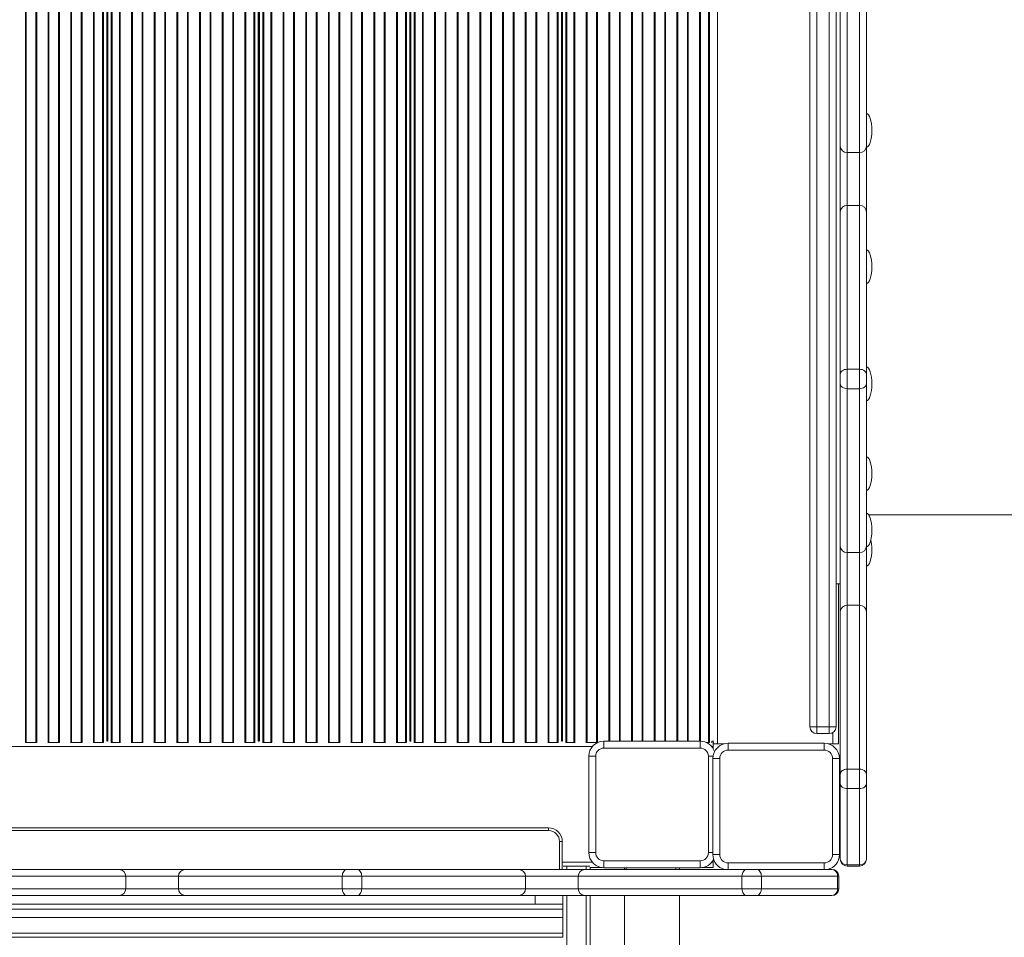
# Model space of a CAD drawing. Units: millimetres. Extents: x -12027 to 30928, y -7595 to 7014.
# Drawn here: x -5259 to -4542, y -1019 to -352 of the extents above; entities that cross this region are included whole.
import ezdxf

# ---------------------------------------------------------------- set-up
doc = ezdxf.new("R2010")
doc.units = ezdxf.units.MM

msp = doc.modelspace()

# ---------------------------------------------------------------- linework, layer by layer
at = {"color": 8, "linetype": 'Continuous', "lineweight": 15}
for p, q in [((-5254.65, -877.43), (-5254.65, 230.69)), ((-5254.01, -877.43), (-5254.01, 230.92)), ((-5247.01, -877.43), (-5247.01, 230.92)), ((-5246.37, -877.43), (-5246.37, 230.69)), ((-5238.15, -877.43), (-5238.15, 230.69)), ((-5237.51, -877.43), (-5237.51, 230.92)), ((-5230.51, -877.43), (-5230.51, 230.92)), ((-5229.87, -877.43), (-5229.87, 230.69)), ((-5221.65, -877.43), (-5221.65, 230.69)), ((-5221.01, -877.43), (-5221.01, 230.92)), ((-5214.01, -877.43), (-5214.01, 230.92)), ((-5213.37, -877.43), (-5213.37, 230.69)), ((-5205.15, -877.43), (-5205.15, 230.69)), ((-5204.51, -877.43), (-5204.51, 230.92)), ((-5198.57, -877.43), (-5198.57, 230.92)), ((-5197.86, -877.43), (-5197.86, 230.63)), ((-5195.45, -876.44), (-5195.45, 229.58)), ((-5194.61, -876.44), (-5194.61, 229.58)), ((-5192.2, -877.43), (-5192.2, 230.63)), ((-5191.49, -877.43), (-5191.49, 230.92)), ((-5186.26, -877.43), (-5186.26, 230.92)), ((-5185.62, -877.43), (-5185.62, 230.69)), ((-5177.4, -877.43), (-5177.4, 230.69)), ((-5176.76, -877.43), (-5176.76, 230.92)), ((-5169.76, -877.43), (-5169.76, 230.92)), ((-5169.12, -877.43), (-5169.12, 230.69)), ((-5160.9, -877.43), (-5160.9, 230.69)), ((-5160.26, -877.43), (-5160.26, 230.92)), ((-5153.26, -877.43), (-5153.26, 230.92)), ((-5152.62, -877.43), (-5152.62, 230.69)), ((-5144.4, -877.43), (-5144.4, 230.69)), ((-5143.76, -877.43), (-5143.76, 230.92)), ((-5136.76, -877.43), (-5136.76, 230.92)), ((-5136.12, -877.43), (-5136.12, 230.69)), ((-5127.9, -877.43), (-5127.9, 230.69)), ((-5127.26, -877.43), (-5127.26, 230.92)), ((-5120.26, -877.43), (-5120.26, 230.92)), ((-5119.62, -877.43), (-5119.62, 230.69)), ((-5111.4, -877.43), (-5111.4, 230.69)), ((-5110.76, -877.43), (-5110.76, 230.92)), ((-5103.76, -877.43), (-5103.76, 230.92)), ((-5103.12, -877.43), (-5103.12, 230.69)), ((-5094.9, -877.43), (-5094.9, 230.69)), ((-5094.26, -877.43), (-5094.26, 230.92)), ((-5088.32, -877.43), (-5088.32, 230.92)), ((-5087.61, -877.43), (-5087.61, 230.63)), ((-5085.2, -876.44), (-5085.2, 229.58)), ((-5084.36, -876.44), (-5084.36, 229.58)), ((-5081.95, -877.43), (-5081.95, 230.63)), ((-5081.24, -877.43), (-5081.24, 230.92)), ((-5076.01, -877.43), (-5076.01, 230.92)), ((-5075.37, -877.43), (-5075.37, 230.69)), ((-5067.15, -877.43), (-5067.15, 230.69)), ((-5066.51, -877.43), (-5066.51, 230.92)), ((-5059.51, -877.43), (-5059.51, 230.92)), ((-5058.87, -877.43), (-5058.87, 230.69)), ((-5050.65, -877.43), (-5050.65, 230.69)), ((-5050.01, -877.43), (-5050.01, 230.92)), ((-5043.01, -877.43), (-5043.01, 230.92)), ((-5042.37, -877.43), (-5042.37, 230.69)), ((-5034.15, -877.43), (-5034.15, 230.69)), ((-5033.51, -877.43), (-5033.51, 230.92)), ((-5026.51, -877.43), (-5026.51, 230.92)), ((-5025.87, -877.43), (-5025.87, 230.69)), ((-5017.65, -877.43), (-5017.65, 230.69)), ((-5017.01, -877.43), (-5017.01, 230.92)), ((-5010.01, -877.43), (-5010.01, 230.92)), ((-5009.37, -877.43), (-5009.37, 230.69)), ((-5001.15, -877.43), (-5001.15, 230.69)), ((-5000.51, -877.43), (-5000.51, 230.92)), ((-4993.51, -877.43), (-4993.51, 230.92)), ((-4992.87, -877.43), (-4992.87, 230.69)), ((-4984.65, -877.43), (-4984.65, 230.69)), ((-4984.01, -877.43), (-4984.01, 230.92)), ((-4978.07, -877.43), (-4978.07, 230.92)), ((-4977.36, -877.43), (-4977.36, 230.63)), ((-4974.95, -876.44), (-4974.95, 229.58)), ((-4974.11, -876.44), (-4974.11, 229.58)), ((-4971.7, -877.43), (-4971.7, 230.63)), ((-4970.99, -877.43), (-4970.99, 230.92)), ((-4965.76, -877.43), (-4965.76, 230.92)), ((-4965.12, -877.43), (-4965.12, 230.69)), ((-4956.9, -877.43), (-4956.9, 230.69)), ((-4956.26, -877.43), (-4956.26, 230.92)), ((-4949.26, -877.43), (-4949.26, 230.92)), ((-4948.62, -877.43), (-4948.62, 230.69)), ((-4940.4, -877.43), (-4940.4, 230.69)), ((-4939.76, -877.43), (-4939.76, 230.92)), ((-4932.76, -877.43), (-4932.76, 230.92)), ((-4932.12, -877.43), (-4932.12, 230.69)), ((-4923.9, -877.43), (-4923.9, 230.69)), ((-4923.26, -877.43), (-4923.26, 230.92)), ((-4916.26, -877.43), (-4916.26, 230.92)), ((-4915.62, -877.43), (-4915.62, 230.69)), ((-4907.4, -877.43), (-4907.4, 230.69)), ((-4906.76, -877.43), (-4906.76, 230.92)), ((-4899.76, -877.43), (-4899.76, 230.92)), ((-4899.12, -877.43), (-4899.12, 230.69)), ((-4890.9, -877.43), (-4890.9, 230.69)), ((-4890.26, -877.43), (-4890.26, 230.92)), ((-4883.26, -877.43), (-4883.26, 230.92)), ((-4882.62, -877.43), (-4882.62, 230.69)), ((-4874.4, -877.43), (-4874.4, 230.69)), ((-4873.76, -877.43), (-4873.76, 230.92)), ((-4867.82, -877.43), (-4867.82, 230.92)), ((-4867.11, -877.43), (-4867.11, 230.63)), ((-4864.7, -876.44), (-4864.7, 229.58)), ((-4863.86, -876.44), (-4863.86, 229.58)), ((-4861.45, -877.43), (-4861.45, 230.63)), ((-4860.74, -877.43), (-4860.74, 230.92)), ((-4855.51, -877.43), (-4855.51, 230.92)), ((-4854.87, -877.43), (-4854.87, 230.69)), ((-4846.65, -877.43), (-4846.65, 230.69)), ((-4846.01, -877.43), (-4846.01, 230.92)), ((-4839.01, -877.43), (-4839.01, 230.92)), ((-4838.37, -877.43), (-4838.37, 230.69)), ((-4830.15, -876.48), (-4830.15, 230.69)), ((-4829.51, -876.48), (-4829.51, 230.92)), ((-4822.51, -876.48), (-4822.51, 230.92)), ((-4821.87, -876.48), (-4821.87, 230.69)), ((-4813.65, -876.48), (-4813.65, 230.69)), ((-4813.01, -876.48), (-4813.01, 230.92)), ((-4806.01, -876.48), (-4806.01, 230.92)), ((-4805.37, -876.48), (-4805.37, 230.69)), ((-4797.15, -876.48), (-4797.15, 230.69)), ((-4796.51, -876.48), (-4796.51, 230.92)), ((-4789.51, -876.48), (-4789.51, 230.92)), ((-4788.87, -876.48), (-4788.87, 230.69)), ((-4780.65, -876.48), (-4780.65, 230.69)), ((-4780.01, -876.48), (-4780.01, 230.92)), ((-4773.01, -876.48), (-4773.01, 230.92)), ((-4772.37, -876.48), (-4772.37, 230.69)), ((-4764.15, -876.48), (-4764.15, 230.69)), ((-4763.51, -876.48), (-4763.51, 230.92)), ((-4757.57, -877.43), (-4757.57, 230.92)), ((-4756.86, -877.43), (-4756.86, 230.63)), ((-4667.15, -870.26), (-4667.15, -878.43)), ((-5775.28, -880.43), (-4842.17, -880.43)), ((-4755.28, -880.43), (-4754.15, -880.43)), ((-4757.72, -887.48), (-4754.32, -887.48)), ((-4866.01, -969.76), (-4866.01, -949.52)), ((-4757.72, -957.48), (-4754.42, -957.48)), ((-4864.01, -964.43), (-4842.25, -964.43)), ((-4755.2, -964.43), (-4754.15, -964.43)), ((-4743.42, -965.02), (-4743.42, -969.76)), ((-4673.42, -965.02), (-4673.42, -969.76)), ((-4860.72, -967.48), (-4860.72, -969.76)), ((-4846.72, -969.76), (-4846.72, -967.48)), ((-4860.72, -988.76), (-4860.72, -2827.48)), ((-4846.72, -2827.48), (-4846.72, -988.76))]:
    msp.add_line(p, q, dxfattribs=at)
at = {"color": 7, "linetype": 'Continuous', "lineweight": 15}
for p, q in [((-5195.15, -876.43), (-5195.15, 229.57)), ((-5194.9, -876.43), (-5194.9, 229.57)), ((-5084.9, -876.43), (-5084.9, 229.57)), ((-5084.65, -876.43), (-5084.65, 229.57)), ((-4974.65, -876.43), (-4974.65, 229.57)), ((-4974.4, -876.43), (-4974.4, 229.57)), ((-4864.4, -876.43), (-4864.4, 229.57)), ((-4864.15, -876.43), (-4864.15, 229.57)), ((-4751.15, 231.57), (-4751.15, -878.43)), ((-4683.81, -866.03), (-4683.81, 213.97)), ((-4678.81, 213.97), (-4678.81, -866.03)), ((-4669.81, -866.03), (-4669.81, 213.97)), ((-4664.81, 213.97), (-4664.81, -866.03)), ((-4661.75, -443.76), (-4661.75, -325.87)), ((-4656.75, -329.4), (-4656.75, -448.55)), ((-4647.75, -448.55), (-4647.75, -329.4)), ((-4642.75, -325.87), (-4642.75, -443.76)), ((-4661.75, -491.71), (-4661.75, -443.76)), ((-4642.75, -443.76), (-4642.75, -491.71)), ((-4647.75, -448.55), (-4656.75, -448.55)), ((-4656.75, -448.55), (-4656.75, -486.92)), ((-4647.75, -486.92), (-4647.75, -448.55)), ((-4656.75, -486.92), (-4656.75, -606.07)), ((-4647.75, -486.92), (-4656.75, -486.92)), ((-4647.75, -606.07), (-4647.75, -486.92)), ((-4661.75, -609.61), (-4661.75, -491.71)), ((-4642.75, -491.71), (-4642.75, -609.61)), ((-4656.75, -606.07), (-4656.75, -620.2)), ((-4647.75, -606.07), (-4656.75, -606.07)), ((-4647.75, -620.2), (-4647.75, -606.07)), ((-4661.75, -616.67), (-4661.75, -609.61)), ((-4642.75, -609.61), (-4642.75, -616.67)), ((-4661.75, -734.56), (-4661.75, -616.67)), ((-4647.75, -620.2), (-4656.75, -620.2)), ((-4656.75, -620.2), (-4656.75, -739.35)), ((-4647.75, -739.35), (-4647.75, -620.2)), ((-4642.75, -616.67), (-4642.75, -734.56)), ((-4641.04, -712.03), (-4288.59, -712.03)), ((-4661.75, -782.51), (-4661.75, -734.56)), ((-4642.75, -734.56), (-4642.75, -782.51)), ((-4647.75, -739.35), (-4656.75, -739.35)), ((-4656.75, -739.35), (-4656.75, -777.72)), ((-4647.75, -777.72), (-4647.75, -739.35)), ((-4664.81, -762.03), (-4661.75, -762.03)), ((-4663.15, -762.03), (-4663.15, -878.43)), ((-4656.75, -777.72), (-4656.75, -896.87)), ((-4647.75, -777.72), (-4656.75, -777.72)), ((-4647.75, -896.87), (-4647.75, -777.72)), ((-4661.75, -900.41), (-4661.75, -782.51)), ((-4642.75, -782.51), (-4642.75, -900.41)), ((-5195.15, -852.43), (-5194.9, -852.43)), ((-5084.9, -852.43), (-5084.65, -852.43)), ((-4974.65, -852.43), (-4974.4, -852.43)), ((-4864.4, -852.43), (-4864.15, -852.43)), ((-4683.81, -866.03), (-4678.81, -866.03)), ((-4669.81, -866.03), (-4678.81, -866.03)), ((-4678.81, -866.03), (-4678.81, -871.03)), ((-4669.81, -866.03), (-4664.81, -866.03)), ((-4669.81, -871.03), (-4669.81, -866.03)), ((-4669.81, -871.03), (-4678.81, -871.03)), ((-5254.65, -877.43), (-5254.81, -877.43)), ((-5254.01, -877.43), (-5254.65, -877.43)), ((-5247.01, -877.43), (-5254.01, -877.43)), ((-5246.37, -877.43), (-5247.01, -877.43)), ((-5246.21, -877.43), (-5246.37, -877.43)), ((-5238.15, -877.43), (-5238.31, -877.43)), ((-5237.51, -877.43), (-5238.15, -877.43)), ((-5230.51, -877.43), (-5237.51, -877.43)), ((-5229.87, -877.43), (-5230.51, -877.43)), ((-5229.71, -877.43), (-5229.87, -877.43)), ((-5221.65, -877.43), (-5221.81, -877.43)), ((-5221.01, -877.43), (-5221.65, -877.43)), ((-5214.01, -877.43), (-5221.01, -877.43)), ((-5213.37, -877.43), (-5214.01, -877.43)), ((-5213.21, -877.43), (-5213.37, -877.43)), ((-5205.15, -877.43), (-5205.31, -877.43)), ((-5204.51, -877.43), (-5205.15, -877.43)), ((-5198.57, -877.43), (-5204.51, -877.43)), ((-5197.86, -877.43), (-5198.57, -877.43)), ((-5197.8, -877.43), (-5197.86, -877.43)), ((-5195.24, -876.43), (-5194.81, -876.43)), ((-5192.2, -877.43), (-5192.26, -877.43)), ((-5191.49, -877.43), (-5192.2, -877.43)), ((-5186.26, -877.43), (-5191.49, -877.43)), ((-5185.62, -877.43), (-5186.26, -877.43)), ((-5185.46, -877.43), (-5185.62, -877.43)), ((-5177.4, -877.43), (-5177.56, -877.43)), ((-5176.76, -877.43), (-5177.4, -877.43)), ((-5169.76, -877.43), (-5176.76, -877.43)), ((-5169.12, -877.43), (-5169.76, -877.43)), ((-5168.96, -877.43), (-5169.12, -877.43)), ((-5160.9, -877.43), (-5161.06, -877.43)), ((-5160.26, -877.43), (-5160.9, -877.43)), ((-5153.26, -877.43), (-5160.26, -877.43)), ((-5152.62, -877.43), (-5153.26, -877.43)), ((-5152.46, -877.43), (-5152.62, -877.43)), ((-5144.4, -877.43), (-5144.56, -877.43)), ((-5143.76, -877.43), (-5144.4, -877.43)), ((-5136.76, -877.43), (-5143.76, -877.43)), ((-5136.12, -877.43), (-5136.76, -877.43)), ((-5135.96, -877.43), (-5136.12, -877.43)), ((-5127.9, -877.43), (-5128.06, -877.43)), ((-5127.26, -877.43), (-5127.9, -877.43)), ((-5120.26, -877.43), (-5127.26, -877.43)), ((-5119.62, -877.43), (-5120.26, -877.43)), ((-5119.46, -877.43), (-5119.62, -877.43)), ((-5111.4, -877.43), (-5111.56, -877.43)), ((-5110.76, -877.43), (-5111.4, -877.43)), ((-5103.76, -877.43), (-5110.76, -877.43)), ((-5103.12, -877.43), (-5103.76, -877.43)), ((-5102.96, -877.43), (-5103.12, -877.43)), ((-5094.9, -877.43), (-5095.06, -877.43)), ((-5094.26, -877.43), (-5094.9, -877.43)), ((-5088.32, -877.43), (-5094.26, -877.43)), ((-5087.61, -877.43), (-5088.32, -877.43)), ((-5087.55, -877.43), (-5087.61, -877.43)), ((-5084.99, -876.43), (-5084.56, -876.43)), ((-5081.95, -877.43), (-5082.01, -877.43)), ((-5081.24, -877.43), (-5081.95, -877.43)), ((-5076.01, -877.43), (-5081.24, -877.43)), ((-5075.37, -877.43), (-5076.01, -877.43)), ((-5075.21, -877.43), (-5075.37, -877.43)), ((-5067.15, -877.43), (-5067.31, -877.43)), ((-5066.51, -877.43), (-5067.15, -877.43)), ((-5059.51, -877.43), (-5066.51, -877.43)), ((-5058.87, -877.43), (-5059.51, -877.43)), ((-5058.71, -877.43), (-5058.87, -877.43)), ((-5050.65, -877.43), (-5050.81, -877.43)), ((-5050.01, -877.43), (-5050.65, -877.43)), ((-5043.01, -877.43), (-5050.01, -877.43)), ((-5042.37, -877.43), (-5043.01, -877.43)), ((-5042.21, -877.43), (-5042.37, -877.43)), ((-5034.15, -877.43), (-5034.31, -877.43)), ((-5033.51, -877.43), (-5034.15, -877.43)), ((-5026.51, -877.43), (-5033.51, -877.43)), ((-5025.87, -877.43), (-5026.51, -877.43)), ((-5025.71, -877.43), (-5025.87, -877.43)), ((-5017.65, -877.43), (-5017.81, -877.43)), ((-5017.01, -877.43), (-5017.65, -877.43)), ((-5010.01, -877.43), (-5017.01, -877.43)), ((-5009.37, -877.43), (-5010.01, -877.43)), ((-5009.21, -877.43), (-5009.37, -877.43)), ((-5001.15, -877.43), (-5001.31, -877.43)), ((-5000.51, -877.43), (-5001.15, -877.43)), ((-4993.51, -877.43), (-5000.51, -877.43)), ((-4992.87, -877.43), (-4993.51, -877.43)), ((-4992.71, -877.43), (-4992.87, -877.43)), ((-4984.65, -877.43), (-4984.81, -877.43)), ((-4984.01, -877.43), (-4984.65, -877.43)), ((-4978.07, -877.43), (-4984.01, -877.43)), ((-4977.36, -877.43), (-4978.07, -877.43)), ((-4977.3, -877.43), (-4977.36, -877.43)), ((-4974.74, -876.43), (-4974.31, -876.43)), ((-4971.7, -877.43), (-4971.76, -877.43)), ((-4970.99, -877.43), (-4971.7, -877.43)), ((-4965.76, -877.43), (-4970.99, -877.43)), ((-4965.12, -877.43), (-4965.76, -877.43)), ((-4964.96, -877.43), (-4965.12, -877.43)), ((-4956.9, -877.43), (-4957.06, -877.43)), ((-4956.26, -877.43), (-4956.9, -877.43)), ((-4949.26, -877.43), (-4956.26, -877.43)), ((-4948.62, -877.43), (-4949.26, -877.43)), ((-4948.46, -877.43), (-4948.62, -877.43)), ((-4940.4, -877.43), (-4940.56, -877.43)), ((-4939.76, -877.43), (-4940.4, -877.43)), ((-4932.76, -877.43), (-4939.76, -877.43)), ((-4932.12, -877.43), (-4932.76, -877.43)), ((-4931.96, -877.43), (-4932.12, -877.43)), ((-4923.9, -877.43), (-4924.06, -877.43)), ((-4923.26, -877.43), (-4923.9, -877.43)), ((-4916.26, -877.43), (-4923.26, -877.43)), ((-4915.62, -877.43), (-4916.26, -877.43)), ((-4915.46, -877.43), (-4915.62, -877.43)), ((-4907.4, -877.43), (-4907.56, -877.43)), ((-4906.76, -877.43), (-4907.4, -877.43)), ((-4899.76, -877.43), (-4906.76, -877.43)), ((-4899.12, -877.43), (-4899.76, -877.43)), ((-4898.96, -877.43), (-4899.12, -877.43)), ((-4890.9, -877.43), (-4891.06, -877.43)), ((-4890.26, -877.43), (-4890.9, -877.43)), ((-4883.26, -877.43), (-4890.26, -877.43)), ((-4882.62, -877.43), (-4883.26, -877.43)), ((-4882.46, -877.43), (-4882.62, -877.43)), ((-4874.4, -877.43), (-4874.56, -877.43)), ((-4873.76, -877.43), (-4874.4, -877.43)), ((-4867.82, -877.43), (-4873.76, -877.43)), ((-4867.11, -877.43), (-4867.82, -877.43)), ((-4867.05, -877.43), (-4867.11, -877.43)), ((-4864.49, -876.43), (-4864.06, -876.43)), ((-4861.45, -877.43), (-4861.51, -877.43)), ((-4860.74, -877.43), (-4861.45, -877.43)), ((-4855.51, -877.43), (-4860.74, -877.43)), ((-4854.87, -877.43), (-4855.51, -877.43)), ((-4854.71, -877.43), (-4854.87, -877.43)), ((-4846.65, -877.43), (-4846.81, -877.43)), ((-4846.01, -877.43), (-4846.65, -877.43)), ((-4839.01, -877.43), (-4846.01, -877.43)), ((-4838.37, -877.43), (-4839.01, -877.43)), ((-4838.19, -877.43), (-4838.37, -877.43)), ((-4833.72, -876.48), (-4763.72, -876.48)), ((-4833.72, -876.48), (-4833.72, -881.48)), ((-4763.72, -876.48), (-4763.72, -881.48)), ((-4757.57, -877.43), (-4759.26, -877.43)), ((-4756.86, -877.43), (-4757.57, -877.43)), ((-4756.8, -877.43), (-4756.86, -877.43)), ((-4755.15, -876.43), (-4753.8, -876.43)), ((-4755.15, -877.78), (-4755.15, -876.43)), ((-4754.15, -877.43), (-4753.8, -877.43)), ((-4754.15, -877.78), (-4754.15, -877.43)), ((-4754.15, -880.43), (-4754.15, -877.78)), ((-4751.15, -878.43), (-4754.15, -878.43)), ((-4754.15, -882.06), (-4754.15, -880.43)), ((-4746.39, -878.43), (-4751.15, -878.43)), ((-4743.42, -878.02), (-4673.42, -878.02)), ((-4743.42, -878.02), (-4743.42, -883.02)), ((-4673.42, -878.02), (-4673.42, -883.02)), ((-4667.15, -878.43), (-4670.46, -878.43)), ((-4663.15, -878.43), (-4667.15, -878.43)), ((-4844.72, -957.48), (-4844.72, -887.48)), ((-4844.72, -887.48), (-4839.72, -887.48)), ((-4839.72, -887.48), (-4839.72, -957.48)), ((-4763.72, -881.48), (-4833.72, -881.48)), ((-4757.72, -957.48), (-4757.72, -887.48)), ((-4673.42, -883.02), (-4743.42, -883.02)), ((-4754.42, -959.02), (-4754.42, -889.02)), ((-4749.42, -889.02), (-4754.42, -889.02)), ((-4749.42, -889.02), (-4749.42, -959.02)), ((-4667.42, -959.02), (-4667.42, -889.02)), ((-4662.42, -889.02), (-4667.42, -889.02)), ((-4662.42, -889.02), (-4662.42, -959.02)), ((-4661.75, -907.47), (-4661.75, -900.41)), ((-4656.75, -896.87), (-4656.75, -911)), ((-4647.75, -896.87), (-4656.75, -896.87)), ((-4647.75, -911), (-4647.75, -896.87)), ((-4642.75, -900.41), (-4642.75, -907.47)), ((-4661.75, -962.34), (-4661.75, -907.47)), ((-4642.75, -907.47), (-4642.75, -962.34)), ((-4647.75, -911), (-4656.75, -911)), ((-4656.75, -911), (-4656.75, -966.46)), ((-4647.75, -966.46), (-4647.75, -911)), ((-5743.55, -939.52), (-4874.01, -939.52)), ((-4874.01, -941.52), (-5743.55, -941.52)), ((-4874.01, -941.52), (-4874.01, -939.52)), ((-4864.01, -949.52), (-4866.01, -949.52)), ((-4864.01, -949.52), (-4864.01, -969.76)), ((-4844.72, -957.48), (-4839.72, -957.48)), ((-4749.42, -959.02), (-4754.42, -959.02)), ((-4662.42, -959.02), (-4667.42, -959.02)), ((-4833.72, -963.48), (-4763.72, -963.48)), ((-4833.72, -963.48), (-4833.72, -968.48)), ((-4763.72, -963.48), (-4763.72, -968.48)), ((-4754.15, -964.43), (-4754.15, -962.91)), ((-4754.15, -968.43), (-4754.15, -964.43)), ((-4743.42, -965.02), (-4673.42, -965.02)), ((-4647.75, -966.46), (-4656.75, -966.46)), ((-4656.75, -966.46), (-4656.75, -967.34)), ((-4647.75, -967.34), (-4647.75, -966.46)), ((-5304.28, -969.76), (-5186.39, -969.76)), ((-5186.39, -969.76), (-5138.43, -969.76)), ((-5138.43, -969.76), (-5020.54, -969.76)), ((-5020.54, -969.76), (-5013.48, -969.76)), ((-5013.48, -969.76), (-4895.59, -969.76)), ((-4895.59, -969.76), (-4847.63, -969.76)), ((-4846.72, -967.48), (-4860.72, -967.48)), ((-4847.63, -969.76), (-4729.74, -969.76)), ((-4843.72, -968.18), (-4843.72, -969.76)), ((-4843.72, -968.43), (-4834.8, -968.43)), ((-4763.72, -968.48), (-4833.72, -968.48)), ((-4818.72, -968.43), (-4818.72, -969.76)), ((-4817.44, -969.76), (-4817.44, -968.48)), ((-4781.44, -969.76), (-4781.44, -968.48)), ((-4778.72, -969.76), (-4778.72, -968.43)), ((-4762.65, -968.43), (-4754.15, -968.43)), ((-4729.74, -969.76), (-4722.68, -969.76)), ((-4722.68, -969.76), (-4667.81, -969.76)), ((-4647.75, -967.34), (-4656.75, -967.34)), ((-5181.59, -974.76), (-5300.75, -974.76)), ((-5181.59, -983.76), (-5181.59, -974.76)), ((-5143.23, -974.76), (-5181.59, -974.76)), ((-5024.07, -974.76), (-5143.23, -974.76)), ((-5143.23, -983.76), (-5143.23, -974.76)), ((-5009.95, -974.76), (-5024.07, -974.76)), ((-5024.07, -983.76), (-5024.07, -974.76)), ((-5009.95, -983.76), (-5009.95, -974.76)), ((-4890.79, -974.76), (-5009.95, -974.76)), ((-4890.79, -983.76), (-4890.79, -974.76)), ((-4852.43, -974.76), (-4890.79, -974.76)), ((-4733.27, -974.76), (-4852.43, -974.76)), ((-4852.43, -983.76), (-4852.43, -974.76)), ((-4719.15, -974.76), (-4733.27, -974.76)), ((-4733.27, -983.76), (-4733.27, -974.76)), ((-4719.15, -983.76), (-4719.15, -974.76)), ((-4663.69, -974.76), (-4719.15, -974.76)), ((-4663.69, -983.76), (-4663.69, -974.76)), ((-4662.81, -974.76), (-4663.69, -974.76)), ((-4662.81, -983.76), (-4662.81, -974.76)), ((-5300.75, -983.76), (-5181.59, -983.76)), ((-5181.59, -983.76), (-5143.23, -983.76)), ((-5143.23, -983.76), (-5024.07, -983.76)), ((-5024.07, -983.76), (-5009.95, -983.76)), ((-5009.95, -983.76), (-4890.79, -983.76)), ((-4890.79, -983.76), (-4852.43, -983.76)), ((-4852.43, -983.76), (-4733.27, -983.76)), ((-4733.27, -983.76), (-4719.15, -983.76)), ((-4719.15, -983.76), (-4663.69, -983.76)), ((-4663.69, -983.76), (-4662.81, -983.76)), ((-4863.72, -995.03), (-5748.72, -995.03)), ((-5186.39, -988.76), (-5304.28, -988.76)), ((-5138.43, -988.76), (-5186.39, -988.76)), ((-5020.54, -988.76), (-5138.43, -988.76)), ((-5013.48, -988.76), (-5020.54, -988.76)), ((-4895.59, -988.76), (-5013.48, -988.76)), ((-4847.63, -988.76), (-4895.59, -988.76)), ((-4883.72, -995.03), (-4883.72, -988.76)), ((-4863.72, -997.07), (-4863.72, -988.76)), ((-4729.74, -988.76), (-4847.63, -988.76)), ((-4843.72, -988.76), (-4843.72, -2827.48)), ((-4722.68, -988.76), (-4729.74, -988.76)), ((-4667.81, -988.76), (-4722.68, -988.76)), ((-5748.72, -998.71), (-4863.72, -998.71)), ((-4863.72, -998.71), (-4863.72, -997.07)), ((-4863.72, -1004.63), (-4863.72, -998.71)), ((-5748.72, -1004.63), (-4863.72, -1004.63)), ((-4863.72, -1004.99), (-4863.72, -1004.63)), ((-4863.72, -1016.08), (-4863.72, -1004.99)), ((-5748.72, -1016.08), (-4863.72, -1016.08)), ((-4863.72, -1019.1), (-4863.72, -1016.08)), ((-5748.72, -1019.1), (-4863.72, -1019.1))]:
    msp.add_line(p, q, dxfattribs=at)
at = {"color": 7, "linetype": 'Continuous', "lineweight": 15, "flags": 128}
for points in [[(-4661.75, -609.61), (-4661.66, -608.92), (-4661.37, -608.25), (-4660.91, -607.64), (-4660.29, -607.11), (-4659.53, -606.67), (-4658.67, -606.34), (-4657.73, -606.14), (-4656.75, -606.07)], [(-4647.75, -606.07), (-4646.78, -606.14), (-4645.84, -606.34), (-4644.97, -606.67), (-4644.22, -607.11), (-4643.6, -607.64), (-4643.13, -608.25), (-4642.85, -608.92), (-4642.75, -609.61)], [(-4661.75, -616.67), (-4661.66, -617.36), (-4661.37, -618.02), (-4660.91, -618.63), (-4660.29, -619.16), (-4659.53, -619.6), (-4658.67, -619.93), (-4657.73, -620.13), (-4656.75, -620.2)], [(-4647.75, -620.2), (-4646.78, -620.13), (-4645.84, -619.93), (-4644.97, -619.6), (-4644.22, -619.16), (-4643.6, -618.63), (-4643.13, -618.02), (-4642.85, -617.36), (-4642.75, -616.67)], [(-4661.75, -900.41), (-4661.66, -899.72), (-4661.37, -899.05), (-4660.91, -898.44), (-4660.29, -897.91), (-4659.53, -897.47), (-4658.67, -897.14), (-4657.73, -896.94), (-4656.75, -896.87)], [(-4647.75, -896.87), (-4646.78, -896.94), (-4645.84, -897.14), (-4644.97, -897.47), (-4644.22, -897.91), (-4643.6, -898.44), (-4643.13, -899.05), (-4642.85, -899.72), (-4642.75, -900.41)], [(-4661.75, -907.47), (-4661.66, -908.16), (-4661.37, -908.82), (-4660.91, -909.43), (-4660.29, -909.96), (-4659.53, -910.4), (-4658.67, -910.73), (-4657.73, -910.93), (-4656.75, -911)], [(-4647.75, -911), (-4646.78, -910.93), (-4645.84, -910.73), (-4644.97, -910.4), (-4644.22, -909.96), (-4643.6, -909.43), (-4643.13, -908.82), (-4642.85, -908.16), (-4642.75, -907.47)], [(-5024.07, -974.76), (-5024, -973.78), (-5023.8, -972.84), (-5023.48, -971.98), (-5023.04, -971.22), (-5022.5, -970.6), (-5021.89, -970.14), (-5021.23, -969.85), (-5020.54, -969.76)], [(-5009.95, -974.76), (-5010.01, -973.78), (-5010.21, -972.84), (-5010.54, -971.98), (-5010.98, -971.22), (-5011.52, -970.6), (-5012.13, -970.14), (-5012.79, -969.85), (-5013.48, -969.76)], [(-4733.27, -974.76), (-4733.2, -973.78), (-4733, -972.84), (-4732.68, -971.98), (-4732.24, -971.22), (-4731.7, -970.6), (-4731.09, -970.14), (-4730.43, -969.85), (-4729.74, -969.76)], [(-4719.15, -974.76), (-4719.21, -973.78), (-4719.41, -972.84), (-4719.74, -971.98), (-4720.18, -971.22), (-4720.72, -970.6), (-4721.33, -970.14), (-4721.99, -969.85), (-4722.68, -969.76)], [(-5020.54, -988.76), (-5021.23, -988.66), (-5021.89, -988.37), (-5022.5, -987.91), (-5023.04, -987.29), (-5023.48, -986.53), (-5023.8, -985.67), (-5024, -984.73), (-5024.07, -983.76)], [(-5013.48, -988.76), (-5012.79, -988.66), (-5012.13, -988.37), (-5011.52, -987.91), (-5010.98, -987.29), (-5010.54, -986.53), (-5010.21, -985.67), (-5010.01, -984.73), (-5009.95, -983.76)], [(-4729.74, -988.76), (-4730.43, -988.66), (-4731.09, -988.37), (-4731.7, -987.91), (-4732.24, -987.29), (-4732.68, -986.53), (-4733, -985.67), (-4733.2, -984.73), (-4733.27, -983.76)], [(-4722.68, -988.76), (-4721.99, -988.66), (-4721.33, -988.37), (-4720.72, -987.91), (-4720.18, -987.29), (-4719.74, -986.53), (-4719.41, -985.67), (-4719.21, -984.73), (-4719.15, -983.76)]]:
    msp.add_lwpolyline(points, dxfattribs=at)
at = {"color": 7, "linetype": 'Continuous', "lineweight": 15}
for centre, radius, start, end in [((-4656.85, -443.65), 4.9, 181.22107, 271.17112), ((-4647.65, -443.65), 4.9, 268.82888, 358.77893), ((-4656.85, -491.82), 4.9, 88.82888, 178.77893), ((-4647.65, -491.82), 4.9, 1.22107, 91.17112), ((-4656.85, -734.45), 4.9, 181.22107, 271.17112), ((-4647.65, -734.45), 4.9, 268.82888, 358.77893), ((-4656.85, -782.62), 4.9, 88.82888, 178.77893), ((-4647.65, -782.62), 4.9, 1.22107, 91.17112), ((-4678.81, -866.03), 5, 180, 270), ((-4669.81, -866.03), 5, 270, 0), ((-4833.72, -887.48), 11, 90, 180), ((-4763.72, -887.48), 11, 17.92705, 90), ((-4743.42, -889.02), 11, 90, 180), ((-4673.42, -889.02), 11, 0, 90), ((-4833.72, -887.48), 6, 90, 180), ((-4763.72, -887.48), 6, 0, 90), ((-4743.42, -889.02), 6, 90, 180), ((-4673.42, -889.02), 6, 0, 90), ((-4874.01, -949.52), 10, 0, 90), ((-4874.01, -949.52), 8, 0, 90), ((-4833.72, -957.48), 11, 180, 270), ((-4833.72, -957.48), 6, 180, 270), ((-4763.72, -957.48), 6, 270, 0), ((-4743.42, -959.02), 11, 180, 257.34051), ((-4743.42, -959.02), 6, 180, 270), ((-4673.42, -959.02), 6, 270, 0), ((-4673.42, -959.02), 11, 282.65949, 0), ((-4763.72, -957.48), 11, 270, 333.39418), ((-4657.15, -961.85), 4.62, 186.04758, 274.97983), ((-4656.75, -962.34), 5, 180, 270), ((-4647.35, -961.85), 4.62, 265.02017, 353.95242), ((-4647.75, -962.34), 5, 270, 0), ((-5186.49, -974.66), 4.9, 358.82888, 88.77893), ((-5138.33, -974.66), 4.9, 91.22107, 181.17112), ((-4895.69, -974.66), 4.9, 358.82888, 88.77893), ((-4847.53, -974.66), 4.9, 91.22107, 181.17112), ((-4668.3, -974.35), 4.62, 355.02017, 83.95242), ((-4667.81, -974.76), 5, 0, 90), ((-5186.49, -983.86), 4.9, 271.22107, 1.17112), ((-5138.33, -983.86), 4.9, 178.82888, 268.77893), ((-4895.69, -983.86), 4.9, 271.22107, 1.17112), ((-4847.53, -983.86), 4.9, 178.82888, 268.77893), ((-4668.3, -984.16), 4.62, 276.04758, 4.97983), ((-4667.81, -983.76), 5, 270, 0)]:
    msp.add_arc(centre, radius, start, end, dxfattribs=at)
for centre, major_axis, start_param, end_param in [((-4642.81, -432.4), (0, 12.27), 4.712389, 6.283185), ((-4642.81, -432.4), (0, -12.27), 0, 1.570796), ((-4642.81, -531.53), (0, 12.27), 4.712389, 6.283185), ((-4642.81, -531.53), (0, -12.27), 0, 1.570796), ((-4642.81, -616.65), (0, 12.27), 4.712389, 6.283185), ((-4642.81, -616.65), (0, -12.27), 0, 1.570796), ((-4642.81, -681.96), (0, 12.27), 4.712389, 6.283185), ((-4642.81, -681.96), (0, -12.27), 0, 1.570796), ((-4642.81, -723.02), (0, 12.27), 4.712389, 6.283185), ((-4642.81, -723.02), (0, -12.27), 0, 1.570796), ((-4642.81, -737.03), (0, 12.27), 4.712389, 5.319974), ((-4642.81, -737.03), (0, -12.27), 0, 1.570796)]:
    msp.add_ellipse(centre, major_axis=major_axis, ratio=0.326105, start_param=start_param, end_param=end_param, dxfattribs=at)
for points, knots in [([(-4863.39, -967.48), (-4863.37, -967.48), (-4863.24, -967.48), (-4862.69, -967.48), (-4861.81, -967.48), (-4861.1, -967.48), (-4860.75, -967.48), (-4860.72, -967.48)], [0, 0, 0, 0, 0.04754, 0.371009, 0.682686, 0.980936, 1, 1, 1, 1]), ([(-4846.72, -967.48), (-4846.7, -967.48), (-4846.35, -967.48), (-4845.67, -967.48), (-4844.83, -967.48), (-4844.27, -967.48), (-4844.12, -967.48), (-4844.08, -967.48)], [0, 0, 0, 0, 0.023237, 0.311883, 0.600878, 0.897638, 1, 1, 1, 1]), ([(-4818.72, -988.76), (-4818.72, -990.01), (-4818.72, -999.21), (-4818.72, -1015.91), (-4818.72, -1038.41), (-4818.72, -1059.56), (-4818.72, -1079.37), (-4818.72, -1097.83), (-4818.72, -1114.54), (-4818.72, -1129.54), (-4818.72, -1142.93), (-4818.72, -1155.18), (-4818.72, -1166.37), (-4818.72, -1176.86), (-4818.72, -1195.89), (-4818.72, -1224.05), (-4818.72, -1261.63), (-4818.72, -1304.17), (-4818.72, -1351.47), (-4818.72, -1403.35), (-4818.72, -1455.4), (-4818.72, -1510.91), (-4818.72, -1569.87), (-4818.72, -1632.28), (-4818.72, -1694.79), (-4818.72, -1757.36), (-4818.72, -1819.99), (-4818.72, -1879.62), (-4818.72, -1936.23), (-4818.72, -1989.81), (-4818.72, -2043.37), (-4818.72, -2096.88), (-4818.72, -2150.02), (-4818.72, -2202.76), (-4818.72, -2255.08), (-4818.72, -2307.28), (-4818.72, -2351.89), (-4818.72, -2388.98), (-4818.72, -2418.6), (-4818.72, -2448.04), (-4818.72, -2476.92), (-4818.72, -2504.84), (-4818.72, -2531.54), (-4818.72, -2551.86), (-4818.72, -2566.56), (-4818.72, -2576.43), (-4818.72, -2587.37), (-4818.72, -2599.4), (-4818.72, -2612.45), (-4818.72, -2626.49), (-4818.72, -2641.52), (-4818.72, -2657.6), (-4818.72, -2674.87), (-4818.72, -2693.33), (-4818.72, -2713), (-4818.72, -2733.77), (-4818.72, -2755.64), (-4818.72, -2778.61), (-4818.72, -2802.35), (-4818.72, -2818.43), (-4818.72, -2826.48)], [0, 0, 0, 0, 0.00209, 0.015298, 0.027758, 0.039469, 0.050432, 0.060645, 0.070111, 0.07813, 0.085521, 0.092283, 0.098417, 0.104036, 0.109631, 0.129875, 0.150532, 0.17156, 0.199804, 0.22805, 0.2563, 0.284552, 0.31819, 0.35183, 0.385474, 0.41912, 0.45277, 0.486419, 0.515198, 0.543975, 0.572751, 0.601525, 0.630297, 0.658554, 0.686807, 0.715056, 0.743302, 0.75944, 0.775579, 0.79172, 0.80765, 0.822941, 0.837581, 0.851569, 0.856404, 0.861813, 0.867828, 0.87445, 0.88168, 0.889372, 0.897651, 0.906516, 0.915968, 0.926218, 0.937079, 0.948551, 0.960635, 0.97333, 0.986636, 1, 1, 1, 1]), ([(-4778.72, -2826.48), (-4778.72, -2818.4), (-4778.72, -2802.36), (-4778.72, -2778.8), (-4778.72, -2756.25), (-4778.72, -2735.05), (-4778.72, -2715.2), (-4778.72, -2696.69), (-4778.72, -2679.96), (-4778.72, -2664.92), (-4778.72, -2651.51), (-4778.72, -2639.23), (-4778.72, -2628.02), (-4778.72, -2617.51), (-4778.72, -2598.46), (-4778.72, -2570.28), (-4778.72, -2532.69), (-4778.72, -2490.16), (-4778.72, -2442.9), (-4778.72, -2391.1), (-4778.72, -2339.15), (-4778.72, -2286.69), (-4778.72, -2233.73), (-4778.72, -2180.29), (-4778.72, -2126.76), (-4778.72, -2073.16), (-4778.72, -2019.5), (-4778.72, -1965.82), (-4778.72, -1907.69), (-4778.72, -1845.13), (-4778.72, -1778.16), (-4778.72, -1711.24), (-4778.72, -1649.17), (-4778.72, -1591.95), (-4778.72, -1539.59), (-4778.72, -1487.32), (-4778.72, -1442.63), (-4778.72, -1405.47), (-4778.72, -1375.79), (-4778.72, -1346.31), (-4778.72, -1317.4), (-4778.72, -1289.46), (-4778.72, -1262.75), (-4778.72, -1242.43), (-4778.72, -1227.74), (-4778.72, -1217.89), (-4778.72, -1206.97), (-4778.72, -1194.95), (-4778.72, -1181.93), (-4778.72, -1167.91), (-4778.72, -1152.91), (-4778.72, -1136.85), (-4778.72, -1119.62), (-4778.72, -1101.2), (-4778.72, -1081.56), (-4778.72, -1060.84), (-4778.72, -1039.02), (-4778.72, -1016.1), (-4778.72, -999.23), (-4778.72, -989.99), (-4778.72, -988.76)], [0, 0, 0, 0, 0.013404, 0.026613, 0.039074, 0.050788, 0.061753, 0.07197, 0.08144, 0.089463, 0.096859, 0.103626, 0.109766, 0.115387, 0.120982, 0.141228, 0.161887, 0.182918, 0.211166, 0.239412, 0.267655, 0.295902, 0.32473, 0.353562, 0.382396, 0.411233, 0.44007, 0.468911, 0.497752, 0.533727, 0.569701, 0.605674, 0.641643, 0.669902, 0.698159, 0.726414, 0.754666, 0.770809, 0.78695, 0.80309, 0.819021, 0.834313, 0.848954, 0.862943, 0.867774, 0.873175, 0.879184, 0.8858, 0.893024, 0.900711, 0.908985, 0.917846, 0.927294, 0.937541, 0.948399, 0.959869, 0.971951, 0.984645, 0.99795, 1, 1, 1, 1])]:
    msp.add_open_spline(points, degree=3, knots=knots, dxfattribs=at)

doc.saveas('drawing.dxf')
